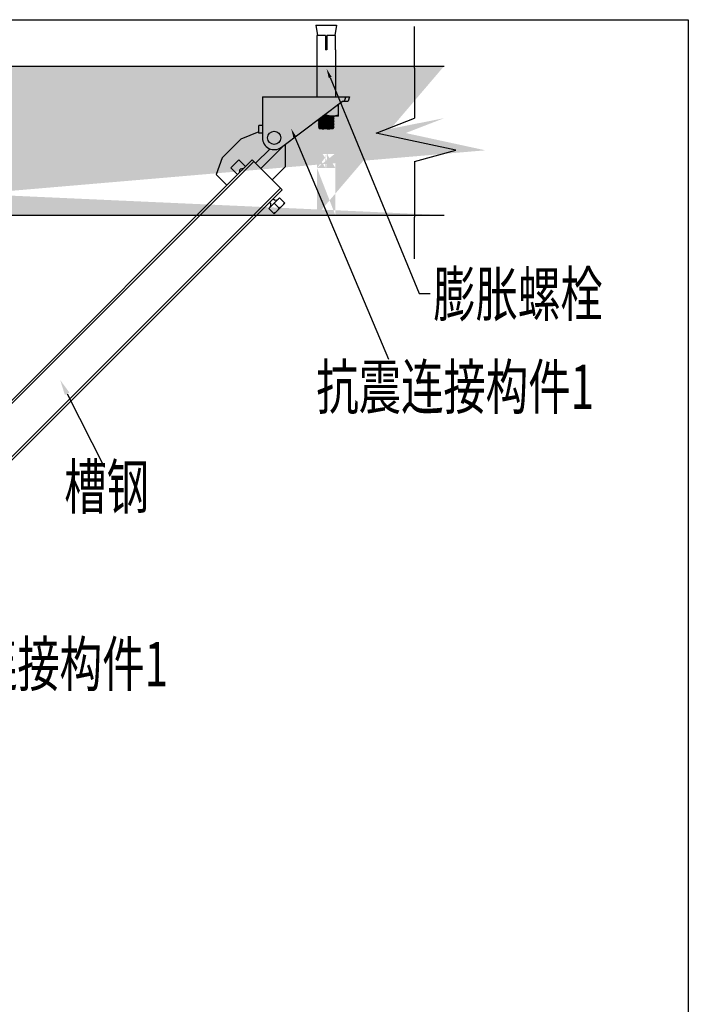
# Model space of a CAD drawing. Units: millimetres. Extents: x 464140 to 1167266, y -227914 to 289850.
# Drawn here: x 934619 to 937782, y 205476 to 210137 of the extents above; entities that cross this region are included whole.
import ezdxf

# ---------------------------------------------------------------- set-up
doc = ezdxf.new("R2010")
doc.units = ezdxf.units.MM
doc.header["$LTSCALE"] = 1000
doc.header["$MEASUREMENT"] = 0
for name, color, linetype in [('02___PRT_ALL_AXES', 7, 'Continuous'), ('03___PRT_ALL_CURVES', 7, 'Continuous'), ('11122', 7, 'Continuous'), ('DQ', 1, 'Continuous'), ('E-通用-图例', 4, 'Continuous'), ('TC', 8, 'Continuous')]:
    doc.layers.add(name, color=color, linetype=linetype)
doc.styles.add('TK-HZ', font='romans.shx', dxfattribs={"bigfont": 'hztxt.shx'})

# ---------------------------------------------------------------- blocks, each defined once
blk = doc.blocks.new('A$C1CBA1F98')
at = {"layer": '11122'}
h = blk.add_hatch(dxfattribs=at)
h.set_pattern_fill('AR-CONC', color=256, scale=49.056, style=0)
h.set_pattern_definition([(50, (-478009.44, 621319.6), (351.85916, -30.78369), [36.792, -404.712]), (355, (-478009.44, 621319.6), (-68.06585, 368.99537), [29.4336, -323.7696]), (100.4514, (-477980.1, 621317.03), (283.79356, 338.21146), [31.26839, -343.95227]), (46.1842, (-478009.44, 621417.7), (523.54577, -81.197), [55.188, -607.068]), (96.6356, (-477965.8, 621410.94), (458.50814, 477.86326), [46.9026, -515.92833]), (351.1842, (-478009.44, 621417.7), (458.50776, 477.86362), [44.1504, -485.6544]), (21, (-477960.38, 621393.18), (292.81872, -197.50872), [36.792, -404.712]), (326, (-477960.38, 621393.18), (119.36077, 355.7296), [29.4336, -323.7696]), (71.4514, (-477935.98, 621376.7), (412.17961, 158.22056), [31.26839, -343.95227]), (37.5, (-478009.44, 621319.59), (5.965139, 163.304409), [0, -319.84512, 0, -328.6752, 0, -324.996]), (7.5, (-478009.44, 621319.6), (129.051392, 193.48261), [0, -187.39392, 0, -312.48672, 0, -123.8664]), (327.5, (-478118.83, 621319.59), (261.871934, -11.064518), [0, -122.64, 0, -382.6368, 0, -507.7296]), (317.5, (-478167.89, 621319.6), (286.08781, 49.1075), [0, -159.432, 0, -254.11008, 0, -360.5616])])
edge = h.paths.add_edge_path()
edge.add_line((684.5, -6091.5), (307.4, -6009.7))
edge.add_line((307.4, -6009.7), (489.1, -5939.4))
edge.add_line((489.1, -6143.8), (684.5, -6091.5))
edge.add_line((489.1, -6143.8), (489.1, -6408.7))
edge.add_line((489.1, -5703.1), (489.1, -5939.4))
edge.add_line((489.1, -5703.1), (10948.7, -5703.1))
edge.add_line((489.1, -6408.7), (10948.7, -6408.7))
edge.add_line((4508.1, -6118.3), (4468.3, -6118.3))
edge.add_line((4415.6, -6069.1), (4513.8, -6069.1))
edge.add_line((4461.1, -6118.3), (4421.3, -6118.3))
edge.add_line((4461.1, -6149.6), (4468.3, -6149.6))
edge.add_line((4421.3, -6193.6), (4421.2, -6193.6))
edge.add_line((4468.3, -6185.3), (4461.1, -6185.3))
edge.add_line((4508.3, -6193.6), (4508.1, -6193.6))
edge.add_line((4415.6, -6069.1), (4423.8, -6118.3))
edge.add_line((4513.8, -6069.1), (4505.7, -6118.3))
edge.add_line((4508.3, -6185.3), (4508.3, -6408.7))
edge.add_line((4508.1, -6118.3), (4508.1, -6185.3))
edge.add_line((4468.3, -6118.3), (4468.3, -6185.3))
edge.add_line((4461.1, -6118.3), (4461.1, -6185.3))
edge.add_line((4421.3, -6118.3), (4421.3, -6185.3))
edge.add_line((4421.2, -6185.3), (4421.2, -6408.7))
edge.add_line((3941.4, -6068.9), (3933.2, -6118))
edge.add_line((3941.4, -6068.9), (3843, -6068.9))
edge.add_line((3895.8, -6118), (3935.6, -6118))
edge.add_line((3848.8, -6118), (3888.6, -6118))
edge.add_line((3895.8, -6149.3), (3888.6, -6149.3))
edge.add_line((3935.6, -6185.1), (3935.8, -6185.1))
edge.add_line((3888.6, -6185.1), (3895.8, -6185.1))
edge.add_line((3848.6, -6185.1), (3848.8, -6185.1))
edge.add_line((3843, -6068.9), (3851.2, -6118))
edge.add_line((3848.6, -6185.1), (3848.6, -6408.7))
edge.add_line((3848.8, -6118), (3848.8, -6185.1))
edge.add_line((3888.6, -6118), (3888.6, -6185.1))
edge.add_line((3895.8, -6118), (3895.8, -6185.1))
edge.add_line((3935.6, -6118), (3935.6, -6185.1))
edge.add_line((3935.8, -6185.1), (3935.8, -6408.7))
edge.add_line((3372.3, -6068.9), (3380.5, -6118))
edge.add_line((3372.3, -6068.9), (3470.7, -6068.9))
edge.add_line((3417.9, -6118), (3378.1, -6118))
edge.add_line((3465, -6118), (3425.1, -6118))
edge.add_line((3417.9, -6149.3), (3425.1, -6149.3))
edge.add_line((3378.1, -6185.1), (3377.9, -6185.1))
edge.add_line((3425.1, -6185.1), (3417.9, -6185.1))
edge.add_line((3465.1, -6185.1), (3465, -6185.1))
edge.add_line((3470.7, -6068.9), (3462.5, -6118))
edge.add_line((3465.1, -6185.1), (3465.1, -6408.7))
edge.add_line((3465, -6118), (3465, -6185.1))
edge.add_line((3425.1, -6118), (3425.1, -6185.1))
edge.add_line((3417.9, -6118), (3417.9, -6185.1))
edge.add_line((3378.1, -6118), (3378.1, -6185.1))
edge.add_line((3377.9, -6185.1), (3377.9, -6408.7))
edge.add_line((6981.6, -6118.3), (7021.4, -6118.3))
edge.add_line((7074.1, -6069.1), (6975.8, -6069.1))
edge.add_line((7028.5, -6118.3), (7068.4, -6118.3))
edge.add_line((7028.5, -6149.6), (7021.4, -6149.6))
edge.add_line((7068.4, -6193.6), (7068.5, -6193.6))
edge.add_line((7021.4, -6185.3), (7028.5, -6185.3))
edge.add_line((6981.4, -6193.6), (6981.6, -6193.6))
edge.add_line((7074.1, -6069.1), (7065.9, -6118.3))
edge.add_line((6975.8, -6069.1), (6984, -6118.3))
edge.add_line((6981.4, -6185.3), (6981.4, -6408.7))
edge.add_line((6981.6, -6118.3), (6981.6, -6185.3))
edge.add_line((7021.4, -6118.3), (7021.4, -6185.3))
edge.add_line((7028.5, -6118.3), (7028.5, -6185.3))
edge.add_line((7068.4, -6118.3), (7068.4, -6185.3))
edge.add_line((7068.5, -6185.3), (7068.5, -6408.7))
edge.add_line((8117.7, -6068.9), (8109.5, -6118))
edge.add_line((8117.7, -6068.9), (8019.3, -6068.9))
edge.add_line((8072.1, -6118), (8111.9, -6118))
edge.add_line((8025, -6118), (8064.9, -6118))
edge.add_line((8072.1, -6149.3), (8064.9, -6149.3))
edge.add_line((8111.9, -6185.1), (8112.1, -6185.1))
edge.add_line((8064.9, -6185.1), (8072.1, -6185.1))
edge.add_line((8024.9, -6185.1), (8025, -6185.1))
edge.add_line((8019.3, -6068.9), (8027.5, -6118))
edge.add_line((8024.9, -6185.1), (8024.9, -6408.7))
edge.add_line((8025, -6118), (8025, -6185.1))
edge.add_line((8064.9, -6118), (8064.9, -6185.1))
edge.add_line((8072.1, -6118), (8072.1, -6185.1))
edge.add_line((8111.9, -6118), (8111.9, -6185.1))
edge.add_line((8112.1, -6185.1), (8112.1, -6408.7))
edge.add_line((7548.6, -6068.9), (7556.8, -6118))
edge.add_line((7548.6, -6068.9), (7647, -6068.9))
edge.add_line((7594.2, -6118), (7554.3, -6118))
edge.add_line((7641.2, -6118), (7601.4, -6118))
edge.add_line((7594.2, -6149.3), (7601.4, -6149.3))
edge.add_line((7554.3, -6185.1), (7554.2, -6185.1))
edge.add_line((7601.4, -6185.1), (7594.2, -6185.1))
edge.add_line((7641.4, -6185.1), (7641.2, -6185.1))
edge.add_line((7647, -6068.9), (7638.8, -6118))
edge.add_line((7641.4, -6185.1), (7641.4, -6408.7))
edge.add_line((7641.2, -6118), (7641.2, -6185.1))
edge.add_line((7601.4, -6118), (7601.4, -6185.1))
edge.add_line((7594.2, -6118), (7594.2, -6185.1))
edge.add_line((7554.3, -6118), (7554.3, -6185.1))
edge.add_line((7554.2, -6185.1), (7554.2, -6408.7))
edge.add_line((11144.1, -6101.7), (10767.1, -6019.9))
edge.add_line((10767.1, -6019.9), (10948.7, -5949.6))
edge.add_line((10948.7, -6154), (11144.1, -6101.7))
edge.add_line((10948.7, -6154), (10948.7, -6418.8))
edge.add_line((10948.7, -5713.3), (10948.7, -5949.6))
edge.add_line((10341.6, -6069.4), (10439.8, -6069.4))
edge.add_line((10387.1, -6118.5), (10347.3, -6118.5))
edge.add_line((10434.1, -6118.5), (10394.3, -6118.5))
edge.add_line((10387.1, -6149.7), (10394.3, -6149.7))
edge.add_line((10341.6, -6069.4), (10349.8, -6118.5))
edge.add_line((10434.1, -6118.5), (10434.1, -6185.4))
edge.add_line((10394.3, -6118.5), (10394.3, -6185.4))
edge.add_line((10387.1, -6118.5), (10387.1, -6185.4))
edge.add_line((10347.3, -6118.5), (10347.3, -6185.4))
edge.add_line((10439.8, -6069.4), (10431.6, -6118.5))
edge.add_line((10347.3, -6185.4), (10347.2, -6185.4))
edge.add_line((10394.3, -6185.4), (10387.1, -6185.4))
edge.add_line((10434.2, -6185.4), (10434.1, -6185.4))
edge.add_line((10434.2, -6185.4), (10434.2, -6408.7))
edge.add_line((10347.2, -6185.4), (10347.2, -6408.7))
at = {"color": 0, "linetype": 'Continuous'}
for p, q in [((10347.3, -5558.5), (10347.3, -5625.4)), ((10387.1, -5558.5), (10347.3, -5558.5)), ((10387.1, -5558.5), (10387.1, -5625.4)), ((10394.3, -5558.5), (10394.3, -5625.4)), ((10434.1, -5558.5), (10394.3, -5558.5)), ((10434.1, -5558.5), (10434.1, -5625.4)), ((10347.2, -5625.4), (10347.2, -5848.7)), ((10347.3, -5625.4), (10347.2, -5625.4)), ((10394.3, -5625.4), (10387.1, -5625.4)), ((10434.2, -5625.4), (10434.1, -5625.4)), ((10434.2, -5625.4), (10434.2, -5848.7)), ((10089.4, -5848.7), (10089.4, -6042.8)), ((10089.4, -5848.7), (10501.9, -5848.7)), ((10468.8, -5868.7), (10494.6, -5868.7)), ((10484.1, -5848.7), (10476.4, -5868.7)), ((10501.9, -5848.7), (10494.6, -5868.7)), ((10355, -5954.6), (10355, -5955.8)), ((10355, -5955.9), (10355, -5955.8)), ((10355, -5955.8), (10355, -5955.8)), ((10355, -5955.9), (10358.8, -5958.1)), ((10358.9, -5958.9), (10355, -5961.1)), ((10355, -5961.2), (10355, -5961.1)), ((10355, -5961.2), (10355, -5962.9)), ((10355, -5963), (10355, -5962.9)), ((10355, -5962.9), (10355, -5962.9)), ((10355, -5963), (10358.8, -5965.2)), ((10358.9, -5966), (10355, -5968.2)), ((10358.9, -5958), (10358.9, -5958.9)), ((10358.9, -5958.8), (10358.9, -5958.9)), ((10358.9, -5958.8), (10359, -5958.8)), ((10358.9, -5965.2), (10358.9, -5966.1)), ((10358.9, -5966), (10358.9, -5966)), ((10358.9, -5966), (10359, -5966)), ((10373.8, -5940.3), (10377, -5940.2)), ((10422.4, -5947.4), (10422.5, -5947.4)), ((10422.4, -5954.6), (10422.5, -5954.5)), ((10422.5, -5940.2), (10422.6, -5940.2)), ((10422.5, -5941.1), (10422.5, -5940.2)), ((10422.5, -5947.3), (10426.4, -5945.1)), ((10422.5, -5947.4), (10422.5, -5947.3)), ((10422.5, -5948.2), (10422.5, -5947.3)), ((10422.5, -5954.5), (10426.4, -5952.3)), ((10422.5, -5954.5), (10422.5, -5954.5)), ((10422.5, -5955.3), (10422.5, -5954.5)), ((10422.5, -5961.6), (10426.4, -5959.4)), ((10422.5, -5961.7), (10422.5, -5961.6)), ((10422.5, -5962.5), (10422.5, -5961.6)), ((10426.4, -5943.2), (10422.6, -5941)), ((10426.4, -5950.4), (10422.6, -5948.2)), ((10426.4, -5957.5), (10422.6, -5955.3)), ((10426.4, -5964.7), (10422.6, -5962.5)), ((10426.4, -5943.3), (10426.4, -5943.2)), ((10426.4, -5943.3), (10426.4, -5945.1)), ((10426.4, -5945.1), (10426.4, -5945.1)), ((10426.4, -5950.4), (10426.4, -5952.2)), ((10426.4, -5950.4), (10426.4, -5950.4)), ((10426.4, -5950.4), (10426.4, -5950.4)), ((10426.4, -5952.3), (10426.4, -5952.2)), ((10426.4, -5957.6), (10426.4, -5957.5)), ((10426.4, -5957.6), (10426.4, -5959.4)), ((10426.4, -5957.6), (10426.4, -5957.6)), ((10426.4, -5959.4), (10426.4, -5959.4)), ((10426.4, -5964.7), (10426.4, -5966.5)), ((10426.4, -5964.7), (10426.4, -5964.7)), ((10426.4, -5964.7), (10426.4, -5964.7)), ((10426.4, -5966.6), (10426.4, -5966.5)), ((10071.9, -6020.1), (10071.9, -5984.8)), ((10089.4, -5984.8), (10071.9, -5984.8)), ((10355, -5968.3), (10355, -5968.2)), ((10355, -5968.3), (10355, -5970.1)), ((10355, -5970.1), (10355, -5970.1)), ((10355, -5970.1), (10358.8, -5972.3)), ((10355, -5970.1), (10355, -5970.1)), ((10358.9, -5973.2), (10355, -5975.4)), ((10355, -5975.4), (10355, -5975.4)), ((10355, -5975.4), (10355, -5977.2)), ((10355, -5977.3), (10355, -5977.2)), ((10355, -5977.2), (10355, -5977.2)), ((10355, -5977.3), (10358.8, -5979.5)), ((10358.9, -5980.3), (10355, -5982.5)), ((10355, -5982.6), (10355, -5982.5)), ((10355, -5982.6), (10355, -5984.4)), ((10355, -5984.4), (10355, -5984.4)), ((10355, -5984.4), (10358.8, -5986.6)), ((10355, -5984.4), (10355, -5984.4)), ((10358.9, -5987.5), (10355, -5989.7)), ((10355, -5989.7), (10355, -5989.7)), ((10355, -5989.7), (10355, -5991.5)), ((10355, -5991.6), (10355, -5991.5)), ((10355, -5991.5), (10355, -5991.5)), ((10355, -5991.6), (10358.8, -5993.8)), ((10358.9, -5994.6), (10355.6, -5996.5)), ((10355.6, -5996.5), (10355.6, -5996.5)), ((10359.5, -6000.4), (10355.6, -5996.5)), ((10358.9, -5972.3), (10358.9, -5973.2)), ((10358.9, -5973.1), (10358.9, -5973.2)), ((10358.9, -5979.5), (10358.9, -5980.3)), ((10358.9, -5980.3), (10358.9, -5980.3)), ((10358.9, -5980.3), (10359, -5980.3)), ((10358.9, -5986.6), (10358.9, -5987.5)), ((10358.9, -5987.4), (10358.9, -5987.5)), ((10358.9, -5987.4), (10359, -5987.4)), ((10358.9, -5993.7), (10358.9, -5994.6)), ((10358.9, -5994.6), (10358.9, -5994.6)), ((10421.9, -6000.4), (10359.5, -6000.4)), ((10416, -5996), (10365.5, -5996)), ((10394.9, -5999.8), (10371.4, -5999.8)), ((10421.9, -6000.4), (10423.6, -5998.8)), ((10422.4, -5983.1), (10422.5, -5983.1)), ((10422.4, -5990.3), (10422.5, -5990.2)), ((10422.5, -5968.8), (10426.4, -5966.6)), ((10422.5, -5969.6), (10422.5, -5968.7)), ((10422.5, -5968.8), (10422.5, -5968.8)), ((10422.5, -5975.9), (10426.4, -5973.7)), ((10422.5, -5976), (10422.5, -5975.9)), ((10422.5, -5976.8), (10422.5, -5975.9)), ((10422.5, -5983.1), (10426.4, -5980.9)), ((10422.5, -5983.9), (10422.5, -5983)), ((10422.5, -5983.1), (10422.5, -5983.1)), ((10422.5, -5990.2), (10426.4, -5988)), ((10422.5, -5990.2), (10422.5, -5990.2)), ((10422.5, -5991.1), (10422.5, -5990.2)), ((10422.5, -5997.3), (10426.4, -5995.1)), ((10422.5, -5997.4), (10422.5, -5997.3)), ((10422.5, -5998.2), (10422.5, -5997.3)), ((10426.4, -5971.8), (10422.6, -5969.6)), ((10426.4, -5978.9), (10422.6, -5976.7)), ((10426.4, -5986.1), (10422.6, -5983.9)), ((10426.4, -5993.2), (10422.6, -5991)), ((10423.6, -5998.8), (10422.6, -5998.2)), ((10423.6, -5998.8), (10423.6, -5998.8)), ((10426.4, -5971.9), (10426.4, -5971.8)), ((10426.4, -5971.9), (10426.4, -5973.7)), ((10426.4, -5971.9), (10426.4, -5971.9)), ((10426.4, -5973.7), (10426.4, -5973.7)), ((10426.4, -5979), (10426.4, -5978.9)), ((10426.4, -5979), (10426.4, -5980.8)), ((10426.4, -5979), (10426.4, -5979)), ((10426.4, -5980.9), (10426.4, -5980.8)), ((10426.4, -5986.2), (10426.4, -5986.1)), ((10426.4, -5986.2), (10426.4, -5987.9)), ((10426.4, -5986.2), (10426.4, -5986.2)), ((10426.4, -5988), (10426.4, -5987.9)), ((10426.4, -5993.3), (10426.4, -5993.2)), ((10426.4, -5995.1), (10426.4, -5995.1)), ((10071.9, -6013.5), (9987, -6049.5)), ((10089.4, -6020.1), (10071.9, -6020.1))]:
    blk.add_line(p, q, dxfattribs=at)
at = {"color": 7, "linetype": 'Continuous'}
for p, q in [((10178.8, -6087.4), (10468.8, -5868.7)), ((9987, -6049.5), (9898.6, -6137.9)), ((10125.5, -6094.7), (10057, -6163.2)), ((10186.2, -6083.9), (10081.9, -6188.1)), ((10198.7, -6178.7), (10198.7, -6072.3)), ((10040.9, -6147.1), (8229.5, -7958.5)), ((9898.6, -6137.9), (9870.5, -6216.6)), ((9939.9, -6185), (9977.8, -6147.1)), ((9977.8, -6147.1), (10009.3, -6178.7)), ((10040.9, -6147.1), (10183, -6289.2)), ((10048.8, -6155), (8240.3, -7963.5)), ((9971.5, -6216.6), (9939.9, -6185)), ((10135.6, -6241.8), (10198.7, -6178.7)), ((9870.5, -6216.6), (9921, -6267.1)), ((10175.1, -6281.3), (8366.6, -8089.8)), ((10183, -6289.2), (8374.5, -8097.6)), ((10170.3, -6327), (10119.8, -6377.5))]:
    blk.add_line(p, q, dxfattribs=at)
at = {"color": 4, "linetype": 'ByBlock', "lineweight": -2}
for p, q in [((10830.8, -6779.9), (10883.5, -6779.9)), ((9341.3, -7600.6), (9341.5, -7600.6))]:
    blk.add_line(p, q, dxfattribs=at)
at = {"color": 0}
for points in [[(10808.7, -5713.3), (10808.7, -5514.8)], [(10808.7, -5713.3), (10808.7, -5949.6)], [(10627.1, -6019.9), (10808.7, -5949.6)], [(11004.1, -6101.7), (10627.1, -6019.9)], [(10808.7, -6154), (11004.1, -6101.7)], [(10808.7, -6154), (10808.7, -6418.8)], [(10808.7, -6615.3), (10808.7, -6418.8)]]:
    blk.add_lwpolyline(points, dxfattribs=at)
at = {"color": 4, "linetype": 'ByBlock', "lineweight": -2}
for points in [[(10409.7, -5756.7), (10830.8, -6779.9)], [(10242.6, -6040), (10685, -7090.1)], [(9165.6, -7254.4), (9341.3, -7600.6)]]:
    blk.add_lwpolyline(points, dxfattribs=at)
at = {"color": 7, "linetype": 'Continuous'}
blk.add_arc((10145.2, -6042.8), 55.8, 180, 307.0107, dxfattribs=at)
at = {"color": 0, "linetype": 'Continuous'}
blk.add_arc((10145.2, -6042.8), 58, 314.9988, 322.2479, dxfattribs=at)
for points, knots in [([(10355, -5955.8), (10355, -5955.7), (10355.3, -5955.6), (10355.8, -5955.5), (10356.7, -5955.4), (10357.8, -5955.3), (10359.3, -5955.2), (10361.8, -5955.1), (10365.6, -5954.9), (10370.8, -5954.7), (10376.7, -5954.5), (10383.2, -5954.2), (10389.9, -5954), (10396.6, -5953.8), (10403.2, -5953.6), (10409.3, -5953.4), (10414.6, -5953.2), (10419.2, -5953), (10422.3, -5952.8), (10424.2, -5952.6), (10425.2, -5952.5), (10425.9, -5952.4), (10426.3, -5952.3), (10426.4, -5952.3)], [0, 0, 0, 0, 0.003126, 0.010599, 0.022538, 0.038861, 0.059436, 0.084071, 0.144605, 0.218244, 0.302282, 0.393624, 0.488903, 0.58461, 0.677217, 0.763313, 0.839726, 0.903646, 0.952726, 0.971121, 0.98519, 0.994822, 1, 1, 1, 1]), ([(10355, -5961.1), (10355.1, -5961), (10355.5, -5961), (10356.2, -5960.8), (10357.2, -5960.7), (10359.1, -5960.6), (10362.2, -5960.4), (10366.8, -5960.2), (10372.1, -5960), (10378.2, -5959.8), (10384.8, -5959.6), (10391.5, -5959.3), (10398.2, -5959.1), (10404.7, -5958.9), (10410.6, -5958.7), (10415.8, -5958.5), (10419.6, -5958.3), (10422.1, -5958.1), (10423.6, -5958), (10424.7, -5957.9), (10425.6, -5957.8), (10426.1, -5957.7), (10426.4, -5957.7), (10426.4, -5957.6)], [0, 0, 0, 0, 0.005178, 0.014811, 0.028881, 0.047278, 0.096363, 0.160283, 0.236695, 0.322794, 0.415405, 0.51111, 0.606386, 0.697723, 0.78176, 0.855398, 0.915929, 0.940564, 0.961139, 0.977461, 0.9894, 0.996873, 1, 1, 1, 1]), ([(10355, -5962.9), (10355, -5962.9), (10355.3, -5962.8), (10355.8, -5962.7), (10356.7, -5962.6), (10357.8, -5962.5), (10359.3, -5962.4), (10361.8, -5962.2), (10365.6, -5962), (10370.8, -5961.8), (10376.7, -5961.6), (10383.2, -5961.4), (10389.9, -5961.2), (10396.6, -5961), (10403.2, -5960.7), (10409.3, -5960.5), (10414.6, -5960.3), (10419.2, -5960.1), (10422.3, -5959.9), (10424.2, -5959.8), (10425.2, -5959.7), (10425.9, -5959.6), (10426.3, -5959.5), (10426.4, -5959.4)], [0, 0, 0, 0, 0.003126, 0.010599, 0.022538, 0.038861, 0.059436, 0.084071, 0.144605, 0.218244, 0.302282, 0.393624, 0.488903, 0.58461, 0.677217, 0.763313, 0.839726, 0.903646, 0.952726, 0.971121, 0.98519, 0.994822, 1, 1, 1, 1]), ([(10355, -5968.2), (10355.1, -5968.2), (10355.5, -5968.1), (10356.2, -5968), (10357.2, -5967.9), (10359.1, -5967.7), (10362.2, -5967.5), (10366.8, -5967.3), (10372.1, -5967.1), (10378.2, -5966.9), (10384.8, -5966.7), (10391.5, -5966.5), (10398.2, -5966.3), (10404.7, -5966.1), (10410.6, -5965.8), (10415.8, -5965.6), (10419.6, -5965.4), (10422.1, -5965.3), (10423.6, -5965.2), (10424.7, -5965.1), (10425.6, -5965), (10426.1, -5964.9), (10426.4, -5964.8), (10426.4, -5964.7)], [0, 0, 0, 0, 0.005177, 0.014809, 0.028877, 0.047271, 0.096349, 0.160265, 0.236676, 0.322771, 0.415375, 0.511078, 0.606358, 0.697705, 0.781748, 0.855387, 0.915922, 0.94056, 0.961137, 0.977461, 0.989401, 0.996874, 1, 1, 1, 1]), ([(10356, -5953.7), (10357.7, -5953.5), (10362.4, -5953.3), (10371.1, -5952.9), (10382.3, -5952.5), (10392.5, -5952.2), (10400.9, -5951.9), (10406.9, -5951.7), (10412.3, -5951.5), (10416.9, -5951.3), (10420.3, -5951.1), (10422.6, -5951), (10423.9, -5950.9), (10424.9, -5950.8), (10425.7, -5950.7), (10426.1, -5950.6), (10426.4, -5950.5), (10426.4, -5950.4)], [0, 0, 0, 0, 0.073815, 0.201898, 0.367708, 0.549733, 0.639457, 0.724387, 0.801743, 0.868996, 0.923959, 0.946257, 0.96485, 0.979587, 0.990367, 0.997127, 1, 1, 1, 1]), ([(10358.9, -5951.7), (10358.9, -5951.7), (10359, -5951.7), (10359.1, -5951.6), (10359.2, -5951.6)], [0, 0, 0, 0, 0.181448, 1, 1, 1, 1]), ([(10358.9, -5958), (10358.9, -5958), (10359.1, -5957.9), (10359.5, -5957.8), (10360.2, -5957.7), (10361.2, -5957.6), (10362.5, -5957.5), (10364.6, -5957.3), (10367.9, -5957.1), (10372.4, -5956.9), (10377.6, -5956.7), (10383.2, -5956.5), (10389.1, -5956.3), (10395.1, -5956.1), (10400.9, -5955.9), (10406.3, -5955.7), (10411.2, -5955.5), (10415.4, -5955.2), (10418.6, -5955), (10420.8, -5954.8), (10422, -5954.7), (10422.4, -5954.6)], [0, 0, 0, 0, 0.002822, 0.009786, 0.021097, 0.03671, 0.056491, 0.080278, 0.138977, 0.210714, 0.292913, 0.382619, 0.476605, 0.571489, 0.663855, 0.750379, 0.827951, 0.893783, 0.945517, 0.981317, 1, 1, 1, 1]), ([(10358.9, -5965.2), (10358.9, -5965.1), (10359.1, -5965), (10359.5, -5964.9), (10360.2, -5964.8), (10361.1, -5964.7), (10362.3, -5964.6), (10364.4, -5964.5), (10367.5, -5964.3), (10371.8, -5964.1), (10376.8, -5963.9), (10382.2, -5963.7), (10389.9, -5963.4), (10399.2, -5963.1), (10408, -5962.7), (10414.1, -5962.4), (10417.6, -5962.3), (10420.2, -5962), (10421.5, -5961.9), (10422.1, -5961.8)], [0, 0, 0, 0, 0.002728, 0.009396, 0.020229, 0.035178, 0.054131, 0.076936, 0.133296, 0.202345, 0.281727, 0.368726, 0.460365, 0.644957, 0.810434, 0.878797, 0.934346, 0.975195, 1, 1, 1, 1]), ([(10359, -5958.8), (10359.3, -5958.7), (10360.4, -5958.6), (10362.5, -5958.3), (10365.7, -5958.2), (10369.8, -5957.9), (10374.7, -5957.7), (10380.1, -5957.5), (10386, -5957.3), (10392, -5957.1), (10397.9, -5956.9), (10403.6, -5956.7), (10408.8, -5956.4), (10413.4, -5956.2), (10416.7, -5956.1), (10418.9, -5955.9), (10420.2, -5955.8), (10421.1, -5955.7), (10421.9, -5955.6), (10422.3, -5955.5), (10422.5, -5955.4), (10422.5, -5955.3)], [0, 0, 0, 0, 0.017078, 0.05154, 0.102255, 0.167406, 0.244629, 0.331116, 0.423717, 0.519059, 0.613667, 0.704094, 0.787045, 0.8595, 0.918826, 0.942874, 0.962879, 0.978668, 0.990109, 0.997152, 1, 1, 1, 1]), ([(10359, -5966), (10359.4, -5965.8), (10360.5, -5965.7), (10362.7, -5965.5), (10366, -5965.3), (10370.1, -5965.1), (10375, -5964.9), (10380.4, -5964.6), (10386.2, -5964.4), (10392.2, -5964.2), (10398.1, -5964), (10403.8, -5963.8), (10408.9, -5963.6), (10413.5, -5963.4), (10416.7, -5963.2), (10418.9, -5963), (10420.2, -5962.9), (10421.2, -5962.8), (10421.9, -5962.7), (10422.3, -5962.6), (10422.5, -5962.6), (10422.5, -5962.5)], [0, 0, 0, 0, 0.018292, 0.053767, 0.105252, 0.170919, 0.248407, 0.334924, 0.427348, 0.522343, 0.61648, 0.70636, 0.788741, 0.860653, 0.919505, 0.943352, 0.963192, 0.978843, 0.99019, 0.997168, 1, 1, 1, 1]), ([(10359.2, -5951.6), (10359.7, -5951.5), (10361, -5951.4), (10363.4, -5951.1), (10366.8, -5950.9), (10372.9, -5950.7), (10381.7, -5950.3), (10391.1, -5950), (10398.8, -5949.7), (10404.4, -5949.5), (10409.4, -5949.3), (10413.8, -5949.1), (10416.9, -5948.9), (10419, -5948.7), (10420.3, -5948.6), (10421.2, -5948.5), (10421.9, -5948.4), (10422.3, -5948.4), (10422.5, -5948.3), (10422.5, -5948.2)], [0, 0, 0, 0, 0.022796, 0.061997, 0.116305, 0.183849, 0.348888, 0.534354, 0.626759, 0.714641, 0.794938, 0.86486, 0.921979, 0.945104, 0.964325, 0.97949, 0.990477, 0.997241, 1, 1, 1, 1]), ([(10360.1, -5950.6), (10361.7, -5950.4), (10366, -5950.1), (10373.6, -5949.7), (10383.2, -5949.4), (10393.7, -5949), (10402.4, -5948.7), (10408.9, -5948.4), (10413.1, -5948.2), (10416.6, -5948), (10419.3, -5947.8), (10421.2, -5947.6), (10422.1, -5947.5), (10422.4, -5947.4)], [0, 0, 0, 0, 0.077845, 0.204483, 0.364985, 0.540358, 0.70984, 0.786006, 0.853367, 0.909918, 0.953983, 0.984276, 1, 1, 1, 1]), ([(10363.8, -5947.8), (10366.5, -5947.7), (10372.4, -5947.5), (10381.7, -5947.2), (10391.9, -5946.8), (10402, -5946.5), (10409.9, -5946.2), (10415.5, -5946), (10419, -5945.8), (10421.8, -5945.7), (10424, -5945.5), (10425.4, -5945.3), (10426.2, -5945.3), (10426.4, -5945.1)], [0, 0, 0, 0, 0.128161, 0.282558, 0.449765, 0.615242, 0.764597, 0.829085, 0.884847, 0.930673, 0.965573, 0.988812, 1, 1, 1, 1]), ([(10366.4, -5945.9), (10369.2, -5945.8), (10375.3, -5945.6), (10384.9, -5945.3), (10394.9, -5944.9), (10403.2, -5944.7), (10409.4, -5944.5), (10413.6, -5944.3), (10417.2, -5944.1), (10420.4, -5944), (10422.9, -5943.8), (10424.5, -5943.7), (10425.5, -5943.6), (10426, -5943.5), (10426.2, -5943.4), (10426.4, -5943.3), (10426.4, -5943.3)], [0, 0, 0, 0, 0.141322, 0.304623, 0.476266, 0.641936, 0.718164, 0.787819, 0.849445, 0.901754, 0.943654, 0.974283, 0.985176, 0.993055, 0.997923, 1, 1, 1, 1]), ([(10369.4, -5943.7), (10371.9, -5943.6), (10377.3, -5943.3), (10385.8, -5943), (10394.7, -5942.7), (10402.1, -5942.4), (10407.6, -5942.2), (10411.2, -5942.1), (10414.5, -5941.9), (10417.2, -5941.7), (10419.4, -5941.6), (10420.9, -5941.4), (10421.8, -5941.3), (10422.2, -5941.2), (10422.4, -5941.2), (10422.5, -5941.1), (10422.5, -5941.1)], [0, 0, 0, 0, 0.142688, 0.306603, 0.478257, 0.643515, 0.719446, 0.78878, 0.850087, 0.902108, 0.943767, 0.974229, 0.985073, 0.992932, 0.997817, 1, 1, 1, 1]), ([(10370.6, -5942.7), (10375.1, -5942.5), (10384.5, -5942.2), (10398.2, -5941.7), (10410.3, -5941.2), (10417.5, -5940.9), (10420.3, -5940.6)], [0, 0, 0, 0, 0.268738, 0.566666, 0.829339, 1, 1, 1, 1]), ([(10420.3, -5940.6), (10420.5, -5940.6), (10421.1, -5940.5), (10421.7, -5940.4), (10422.1, -5940.4)], [0, 0, 0, 0, 0.320782, 1, 1, 1, 1]), ([(10422.1, -5940.4), (10422.2, -5940.3), (10422.3, -5940.3), (10422.4, -5940.3), (10422.5, -5940.2)], [0, 0, 0, 0, 0.326384, 1, 1, 1, 1]), ([(10422.1, -5961.8), (10422.1, -5961.8), (10422.3, -5961.8), (10422.4, -5961.7), (10422.5, -5961.7)], [0, 0, 0, 0, 0.332014, 1, 1, 1, 1]), ([(10355, -5970.1), (10355, -5970), (10355.5, -5969.9), (10356.1, -5969.8), (10357.3, -5969.7), (10358.9, -5969.5), (10360.9, -5969.4), (10363.3, -5969.3), (10366.1, -5969.2), (10370.4, -5969), (10376.3, -5968.8), (10383.9, -5968.5), (10391.9, -5968.3), (10397.3, -5968.1), (10399.9, -5968)], [0, 0, 0, 0, 0.006601, 0.023009, 0.049324, 0.085264, 0.130377, 0.184092, 0.245718, 0.314454, 0.469632, 0.641612, 0.82149, 1, 1, 1, 1]), ([(10355, -5975.4), (10355.2, -5975.3), (10355.6, -5975.2), (10356.5, -5975.1), (10357.8, -5975), (10360.3, -5974.8), (10364.3, -5974.6), (10370.1, -5974.3), (10376.9, -5974.1), (10384.3, -5973.9), (10392.1, -5973.6), (10397.3, -5973.4), (10399.9, -5973.4)], [0, 0, 0, 0, 0.010136, 0.029737, 0.058686, 0.096671, 0.197792, 0.328178, 0.481455, 0.650107, 0.825821, 1, 1, 1, 1]), ([(10355, -5977.2), (10355, -5977.1), (10355.3, -5977.1), (10355.8, -5977), (10356.7, -5976.9), (10357.8, -5976.8), (10359.3, -5976.7), (10361.8, -5976.5), (10365.6, -5976.3), (10370.8, -5976.1), (10376.7, -5975.9), (10383.2, -5975.7), (10389.9, -5975.5), (10396.6, -5975.2), (10403.2, -5975), (10409.3, -5974.8), (10414.6, -5974.6), (10419.2, -5974.4), (10422.3, -5974.2), (10424.2, -5974.1), (10425.2, -5974), (10425.9, -5973.8), (10426.3, -5973.8), (10426.4, -5973.7)], [0, 0, 0, 0, 0.003126, 0.010599, 0.022538, 0.038861, 0.059436, 0.084071, 0.144605, 0.218244, 0.302282, 0.393624, 0.488903, 0.58461, 0.677217, 0.763313, 0.839726, 0.903646, 0.952726, 0.971121, 0.98519, 0.994822, 1, 1, 1, 1]), ([(10355, -5982.5), (10355.1, -5982.5), (10355.5, -5982.4), (10356.2, -5982.3), (10357.2, -5982.2), (10359.1, -5982), (10362.2, -5981.8), (10366.8, -5981.6), (10372.1, -5981.4), (10378.2, -5981.2), (10384.8, -5981), (10391.5, -5980.8), (10398.2, -5980.6), (10404.7, -5980.3), (10410.6, -5980.1), (10415.8, -5979.9), (10419.6, -5979.7), (10422.1, -5979.6), (10423.6, -5979.5), (10424.7, -5979.4), (10425.6, -5979.3), (10426.1, -5979.2), (10426.4, -5979.1), (10426.4, -5979)], [0, 0, 0, 0, 0.005177, 0.014809, 0.028877, 0.047271, 0.096349, 0.160265, 0.236675, 0.322771, 0.415375, 0.511077, 0.606357, 0.697705, 0.781748, 0.855387, 0.915922, 0.94056, 0.961137, 0.977461, 0.989401, 0.996874, 1, 1, 1, 1]), ([(10355, -5984.4), (10355, -5984.3), (10355.3, -5984.2), (10355.8, -5984.1), (10356.7, -5984), (10357.8, -5983.9), (10359.3, -5983.8), (10361.8, -5983.6), (10365.6, -5983.5), (10370.8, -5983.2), (10376.7, -5983), (10383.2, -5982.8), (10389.9, -5982.6), (10396.6, -5982.4), (10403.2, -5982.2), (10409.3, -5982), (10414.6, -5981.8), (10419.2, -5981.5), (10422.3, -5981.4), (10424.2, -5981.2), (10425.2, -5981.1), (10425.9, -5981), (10426.3, -5980.9), (10426.4, -5980.9)], [0, 0, 0, 0, 0.003126, 0.010599, 0.022538, 0.038861, 0.059436, 0.084071, 0.144605, 0.218244, 0.302282, 0.393624, 0.488903, 0.58461, 0.677217, 0.763313, 0.839726, 0.903646, 0.952726, 0.971121, 0.98519, 0.994822, 1, 1, 1, 1]), ([(10355, -5989.7), (10355.1, -5989.6), (10355.5, -5989.5), (10356.2, -5989.4), (10357.2, -5989.3), (10359.1, -5989.2), (10362.2, -5989), (10366.8, -5988.8), (10372.1, -5988.6), (10378.2, -5988.3), (10384.8, -5988.1), (10391.5, -5987.9), (10398.2, -5987.7), (10404.7, -5987.5), (10410.6, -5987.3), (10415.8, -5987.1), (10419.6, -5986.9), (10422.1, -5986.7), (10423.6, -5986.6), (10424.7, -5986.5), (10425.6, -5986.4), (10426.1, -5986.3), (10426.4, -5986.2), (10426.4, -5986.2)], [0, 0, 0, 0, 0.005178, 0.014811, 0.028881, 0.047278, 0.096362, 0.160282, 0.236694, 0.322794, 0.415406, 0.511111, 0.606386, 0.697724, 0.781761, 0.855399, 0.91593, 0.940565, 0.961139, 0.977461, 0.9894, 0.996873, 1, 1, 1, 1]), ([(10355, -5991.5), (10355, -5991.4), (10355.3, -5991.4), (10355.8, -5991.3), (10356.7, -5991.2), (10357.8, -5991), (10359.3, -5990.9), (10361.8, -5990.8), (10365.6, -5990.6), (10370.8, -5990.4), (10376.7, -5990.2), (10383.2, -5990), (10389.9, -5989.7), (10396.6, -5989.5), (10403.2, -5989.3), (10409.3, -5989.1), (10414.6, -5988.9), (10419.2, -5988.7), (10422.3, -5988.5), (10424.2, -5988.3), (10425.2, -5988.2), (10425.9, -5988.1), (10426.3, -5988.1), (10426.4, -5988)], [0, 0, 0, 0, 0.003126, 0.010599, 0.022538, 0.038861, 0.059436, 0.084071, 0.144605, 0.218244, 0.302282, 0.393624, 0.488903, 0.58461, 0.677217, 0.763313, 0.839726, 0.903646, 0.952726, 0.971121, 0.98519, 0.994822, 1, 1, 1, 1]), ([(10365.5, -5996), (10364.1, -5996), (10361.7, -5996.1), (10359, -5996.2), (10357.3, -5996.3), (10356.5, -5996.3), (10355.9, -5996.4), (10355.6, -5996.5), (10355.6, -5996.5)], [0, 0, 0, 0, 0.407525, 0.716391, 0.830353, 0.916017, 0.972641, 1, 1, 1, 1]), ([(10358.9, -5972.3), (10358.9, -5972.2), (10359.2, -5972.1), (10359.8, -5972), (10360.9, -5971.9), (10362.3, -5971.8), (10364.1, -5971.6), (10367.1, -5971.5), (10371.6, -5971.2), (10377.8, -5971), (10384.6, -5970.7), (10391.7, -5970.5), (10396.5, -5970.3), (10398.9, -5970.2)], [0, 0, 0, 0, 0.006118, 0.021964, 0.047786, 0.083336, 0.128162, 0.181703, 0.312019, 0.467511, 0.640081, 0.82071, 1, 1, 1, 1]), ([(10358.9, -5973.1), (10359, -5973.1), (10359.5, -5973), (10360.2, -5972.9), (10361.4, -5972.7), (10363.7, -5972.6), (10367.3, -5972.4), (10372.4, -5972.1), (10378.4, -5971.9), (10387.4, -5971.5), (10394.3, -5971.3), (10398.9, -5971.1)], [0, 0, 0, 0, 0.010729, 0.030814, 0.060149, 0.09842, 0.19985, 0.330222, 0.483203, 0.651347, 1, 1, 1, 1]), ([(10358.9, -5979.5), (10358.9, -5979.4), (10359.1, -5979.3), (10359.5, -5979.2), (10360.2, -5979.1), (10361.2, -5979), (10362.4, -5978.9), (10364.6, -5978.8), (10367.8, -5978.6), (10372.3, -5978.4), (10377.4, -5978.2), (10383.1, -5977.9), (10388.9, -5977.7), (10394.9, -5977.5), (10400.7, -5977.3), (10406.1, -5977.1), (10411, -5976.9), (10415.2, -5976.7), (10418.5, -5976.5), (10420.7, -5976.3), (10421.9, -5976.1), (10422.3, -5976)], [0, 0, 0, 0, 0.002806, 0.009719, 0.020947, 0.036446, 0.056084, 0.079703, 0.137999, 0.209274, 0.290989, 0.380232, 0.473817, 0.568404, 0.660616, 0.747163, 0.824957, 0.891226, 0.943615, 0.980278, 1, 1, 1, 1]), ([(10358.9, -5986.6), (10358.9, -5986.5), (10359.1, -5986.4), (10359.5, -5986.4), (10360.2, -5986.3), (10361.2, -5986.2), (10362.5, -5986), (10364.6, -5985.9), (10367.9, -5985.7), (10372.4, -5985.5), (10377.5, -5985.3), (10383.2, -5985.1), (10389.1, -5984.9), (10395, -5984.7), (10400.8, -5984.4), (10406.3, -5984.2), (10411.2, -5984), (10415.3, -5983.8), (10418.6, -5983.6), (10420.8, -5983.4), (10422, -5983.3), (10422.4, -5983.1)], [0, 0, 0, 0, 0.002822, 0.009768, 0.021062, 0.036642, 0.056389, 0.08013, 0.138727, 0.210344, 0.292418, 0.382004, 0.475887, 0.570694, 0.663021, 0.749552, 0.827181, 0.893126, 0.945027, 0.98105, 1, 1, 1, 1]), ([(10358.9, -5993.7), (10358.9, -5993.7), (10359.1, -5993.6), (10359.5, -5993.5), (10360.3, -5993.4), (10361.2, -5993.3), (10362.5, -5993.2), (10364.7, -5993), (10368, -5992.8), (10372.5, -5992.6), (10377.7, -5992.4), (10383.4, -5992.2), (10389.4, -5992), (10395.4, -5991.8), (10401.2, -5991.6), (10406.6, -5991.4), (10411.5, -5991.2), (10415.6, -5990.9), (10418.8, -5990.7), (10421, -5990.5), (10422.1, -5990.4), (10422.4, -5990.3)], [0, 0, 0, 0, 0.002844, 0.00987, 0.021287, 0.037039, 0.057002, 0.080997, 0.1402, 0.212515, 0.295319, 0.385604, 0.48009, 0.575342, 0.667898, 0.754393, 0.831685, 0.89697, 0.947885, 0.982609, 1, 1, 1, 1]), ([(10359, -5980.3), (10359.3, -5980.1), (10360.4, -5980), (10362.6, -5979.8), (10365.8, -5979.6), (10369.9, -5979.4), (10374.7, -5979.2), (10380.2, -5978.9), (10386, -5978.7), (10392, -5978.5), (10397.9, -5978.3), (10403.6, -5978.1), (10408.8, -5977.9), (10413.4, -5977.7), (10416.7, -5977.5), (10418.9, -5977.3), (10420.2, -5977.2), (10421.1, -5977.1), (10421.9, -5977), (10422.3, -5976.9), (10422.5, -5976.8), (10422.5, -5976.8)], [0, 0, 0, 0, 0.017226, 0.051811, 0.102621, 0.167835, 0.245091, 0.331582, 0.424161, 0.519461, 0.614011, 0.704371, 0.787253, 0.859642, 0.918909, 0.942933, 0.962918, 0.97869, 0.990119, 0.997154, 1, 1, 1, 1]), ([(10359, -5987.4), (10359.4, -5987.2), (10360.5, -5987.1), (10362.8, -5986.9), (10366, -5986.7), (10370.2, -5986.5), (10375, -5986.3), (10380.5, -5986.1), (10386.3, -5985.9), (10392.3, -5985.6), (10398.2, -5985.4), (10403.8, -5985.2), (10409, -5985), (10413.5, -5984.8), (10416.8, -5984.6), (10418.9, -5984.5), (10420.2, -5984.4), (10421.2, -5984.3), (10421.9, -5984.2), (10422.3, -5984.1), (10422.5, -5984), (10422.5, -5983.9)], [0, 0, 0, 0, 0.018599, 0.054329, 0.106009, 0.171805, 0.249359, 0.335883, 0.428262, 0.523169, 0.617187, 0.70693, 0.789168, 0.860942, 0.919675, 0.943473, 0.96327, 0.978887, 0.99021, 0.997173, 1, 1, 1, 1]), ([(10359.1, -5994.5), (10359.5, -5994.4), (10360.8, -5994.2), (10363.1, -5994), (10366.4, -5993.8), (10370.6, -5993.6), (10375.5, -5993.4), (10383, -5993.1), (10390.7, -5992.8), (10398.5, -5992.6), (10404.1, -5992.4), (10409.2, -5992.1), (10413.6, -5991.9), (10416.9, -5991.8), (10419, -5991.6), (10420.2, -5991.5), (10421.2, -5991.4), (10421.9, -5991.3), (10422.3, -5991.2), (10422.5, -5991.1), (10422.5, -5991.1)], [0, 0, 0, 0, 0.020754, 0.058272, 0.111307, 0.178007, 0.25602, 0.342587, 0.528939, 0.622127, 0.710911, 0.792148, 0.862966, 0.920865, 0.944317, 0.963814, 0.9792, 0.990347, 0.99721, 1, 1, 1, 1]), ([(10365.5, -5996), (10368.3, -5995.8), (10374.4, -5995.6), (10383.9, -5995.3), (10394.1, -5995), (10402.6, -5994.7), (10408.9, -5994.5), (10413.2, -5994.3), (10417, -5994.1), (10420.2, -5994), (10422.8, -5993.8), (10424.5, -5993.7), (10425.5, -5993.6), (10426, -5993.5), (10426.2, -5993.4), (10426.4, -5993.3), (10426.4, -5993.3)], [0, 0, 0, 0, 0.137997, 0.299679, 0.47117, 0.637715, 0.714605, 0.784992, 0.847356, 0.900349, 0.942837, 0.973918, 0.984971, 0.992969, 0.997906, 1, 1, 1, 1]), ([(10371.4, -5999.8), (10374.8, -5999.4), (10382.3, -5998.8), (10397.1, -5997.6), (10408.5, -5996.7), (10416, -5996)], [0, 0, 0, 0, 0.232256, 0.499666, 1, 1, 1, 1]), ([(10371.4, -5999.8), (10376.6, -5999.6), (10384.8, -5999.3), (10395.6, -5998.9), (10403.6, -5998.6), (10409.8, -5998.4), (10414.1, -5998.2), (10416.8, -5998), (10419, -5997.9), (10420.6, -5997.7), (10421.7, -5997.6), (10422.3, -5997.5), (10422.5, -5997.4)], [0, 0, 0, 0, 0.308398, 0.476004, 0.636485, 0.778225, 0.838792, 0.890979, 0.933846, 0.966632, 0.988768, 1, 1, 1, 1]), ([(10394.9, -5999.8), (10396.8, -5999.8), (10400.4, -5999.6), (10405.6, -5999.4), (10410.3, -5999.2), (10414.4, -5999), (10417.4, -5998.9), (10419.3, -5998.7), (10420.4, -5998.6), (10421.3, -5998.5), (10422, -5998.4), (10422.3, -5998.3), (10422.5, -5998.3), (10422.5, -5998.2)], [0, 0, 0, 0, 0.201277, 0.391183, 0.563558, 0.712914, 0.83445, 0.883545, 0.924309, 0.956447, 0.979727, 0.994076, 1, 1, 1, 1]), ([(10423.6, -5998.8), (10423.5, -5998.8), (10423.3, -5998.9), (10422.9, -5998.9), (10422.2, -5999), (10421.2, -5999.1), (10420, -5999.1), (10418, -5999.2), (10414.9, -5999.3), (10410.7, -5999.5), (10405.9, -5999.6), (10400.5, -5999.7), (10396.8, -5999.8), (10394.9, -5999.8)], [0, 0, 0, 0, 0.007066, 0.022851, 0.047406, 0.080577, 0.122131, 0.171766, 0.29368, 0.442549, 0.613647, 0.801528, 1, 1, 1, 1]), ([(10398.9, -5970.2), (10402, -5970.1), (10406.3, -5970), (10411.8, -5969.7), (10415.2, -5969.5), (10418, -5969.4), (10420.1, -5969.2), (10421.5, -5969), (10422.3, -5968.9), (10422.5, -5968.8)], [0, 0, 0, 0, 0.383271, 0.550494, 0.695962, 0.816125, 0.908113, 0.969792, 1, 1, 1, 1]), ([(10398.9, -5971.1), (10400.6, -5971.1), (10403.7, -5970.9), (10408.2, -5970.8), (10412.3, -5970.6), (10415.7, -5970.4), (10418.5, -5970.2), (10420.4, -5970.1), (10421.5, -5969.9), (10422.1, -5969.8), (10422.4, -5969.8), (10422.5, -5969.7), (10422.5, -5969.6)], [0, 0, 0, 0, 0.206919, 0.39913, 0.571332, 0.719058, 0.838342, 0.926054, 0.957353, 0.980013, 0.994032, 1, 1, 1, 1]), ([(10399.9, -5968), (10403.3, -5967.9), (10408.2, -5967.7), (10414.4, -5967.5), (10418.2, -5967.3), (10421.3, -5967.1), (10423.8, -5967), (10425.3, -5966.8), (10426.1, -5966.7), (10426.4, -5966.6)], [0, 0, 0, 0, 0.385057, 0.552883, 0.698628, 0.818729, 0.910275, 0.971094, 1, 1, 1, 1]), ([(10399.9, -5973.4), (10401.8, -5973.3), (10405.3, -5973.2), (10410.3, -5973), (10414.8, -5972.8), (10418.7, -5972.6), (10421.5, -5972.5), (10423.3, -5972.3), (10424.4, -5972.3), (10425.2, -5972.2), (10425.8, -5972.1), (10426.2, -5972), (10426.4, -5971.9), (10426.4, -5971.9)], [0, 0, 0, 0, 0.205786, 0.397024, 0.568602, 0.716064, 0.835524, 0.883754, 0.923882, 0.95566, 0.978916, 0.993574, 1, 1, 1, 1]), ([(10426.4, -5995.1), (10426.3, -5995.2), (10425.9, -5995.3), (10425.3, -5995.4), (10424.4, -5995.5), (10422.6, -5995.6), (10419.8, -5995.8), (10417.4, -5995.9), (10416, -5996)], [0, 0, 0, 0, 0.032891, 0.093222, 0.18095, 0.295435, 0.60103, 1, 1, 1, 1]), ([(10422.3, -5976), (10422.4, -5976), (10422.4, -5976), (10422.5, -5976), (10422.5, -5976)], [0, 0, 0, 0, 0.561828, 1, 1, 1, 1])]:
    blk.add_open_spline(points, degree=3, knots=knots, dxfattribs=at)
blk.add_open_spline([(10358.9, -5994.6), (10359, -5994.5), (10359, -5994.5), (10359.1, -5994.5)], degree=3, dxfattribs=at)
at = {"color": 4}
for points in [[(10402.9, -5759.5), (10392.9, -5715.7), (10416.5, -5753.9)], [(10235.8, -6042.9), (10225.4, -5999.2), (10249.4, -6037.2)], [(9154.7, -7260), (9132.5, -7189.3), (9176.4, -7248.9)]]:
    blk.add_solid(points, dxfattribs=at)
at = {"layer": '02___PRT_ALL_AXES', "color": 0, "linetype": 'Continuous'}
for p, q in [((10341.6, -5509.4), (10349.8, -5558.5)), ((10341.6, -5509.4), (10439.8, -5509.4)), ((10439.8, -5509.4), (10431.6, -5558.5)), ((10387.1, -5589.7), (10394.3, -5589.7)), ((10448.7, -5886.6), (10445.1, -5886.6)), ((10448.7, -5940.2), (10448.7, -5886.6)), ((10355, -5954.6), (10355, -5955.8)), ((10355, -5961.2), (10355, -5962.9)), ((10448.7, -5940.2), (10374.1, -5940.2)), ((10390.7, -5935), (10390.7, -5927.6)), ((10426.4, -5950.4), (10426.4, -5952.2)), ((10426.4, -5957.6), (10426.4, -5959.4)), ((10426.4, -5964.7), (10426.4, -5966.5)), ((10355, -5968.3), (10355, -5970.1)), ((10355, -5975.4), (10355, -5977.2)), ((10355, -5982.6), (10355, -5984.4)), ((10355, -5989.7), (10355, -5991.5)), ((10426.4, -5971.9), (10426.4, -5973.7)), ((10426.4, -5979), (10426.4, -5980.8)), ((10426.4, -5986.2), (10426.4, -5987.9)), ((10426.4, -5993.3), (10426.4, -5995.1))]:
    blk.add_line(p, q, dxfattribs=at)
at = {"layer": '02___PRT_ALL_AXES', "color": 7, "linetype": 'Continuous'}
for p, q in [((9981.4, -6206.6), (9984.1, -6191.3)), ((9999.4, -6188.6), (9984.1, -6191.3)), ((10195.6, -6352.3), (10170.3, -6327)), ((10119.8, -6377.5), (10145.1, -6402.8)), ((10195.6, -6352.3), (10145.1, -6402.8)), ((10168.1, -6375.3), (10145.1, -6352.3))]:
    blk.add_line(p, q, dxfattribs=at)
at = {"layer": '02___PRT_ALL_AXES', "color": 0, "linetype": 'Continuous'}
blk.add_circle((10145.2, -6042.8), 31.2, dxfattribs=at)
blk.add_arc((10410.6, -6005.7), 120.1, 71.4912, 75.2385, dxfattribs=at)
at = {"layer": '02___PRT_ALL_AXES', "color": 7, "linetype": 'Continuous'}
for centre, start, end in [((10153.1, -6319), 225, 307.3719), ((10111.8, -6360.3), 322.6281, 45)]:
    blk.add_arc(centre, 18, start, end, dxfattribs=at)
at = {"layer": '02___PRT_ALL_AXES', "color": 0, "linetype": 'Continuous'}
for points, knots in [([(10390.7, -5935), (10389.5, -5935.4), (10384.6, -5936.9), (10379.6, -5938.2), (10375.9, -5938.9)], [0, 0, 0, 0, 0.250913, 1, 1, 1, 1]), ([(10419.7, -5940.2), (10414.8, -5940.2), (10404.9, -5939.2), (10395.4, -5936.6), (10390.7, -5935)], [0, 0, 0, 0, 0.498127, 1, 1, 1, 1]), ([(10448.7, -5935), (10444, -5936.6), (10434.5, -5939.2), (10424.6, -5940.2), (10419.7, -5940.2)], [0, 0, 0, 0, 0.501873, 1, 1, 1, 1])]:
    blk.add_open_spline(points, degree=3, knots=knots, dxfattribs=at)
at = {"layer": '02___PRT_ALL_AXES', "color": 7, "linetype": 'Continuous'}
for points, knots in [([(10168.1, -6375.3), (10166.7, -6378), (10163.7, -6383.3), (10159.8, -6388), (10157.7, -6390.2)], [0, 0, 0, 0, 0.501873, 1, 1, 1, 1]), ([(10183, -6364.9), (10180.8, -6367), (10176.1, -6370.9), (10170.8, -6373.9), (10168.1, -6375.3)], [0, 0, 0, 0, 0.498127, 1, 1, 1, 1]), ([(10193.3, -6350), (10192, -6352.8), (10189, -6358), (10185.1, -6362.8), (10183, -6364.9)], [0, 0, 0, 0, 0.501873, 1, 1, 1, 1]), ([(10157.7, -6390.2), (10155.6, -6392.3), (10150.8, -6396.2), (10145.5, -6399.2), (10142.8, -6400.5)], [0, 0, 0, 0, 0.498127, 1, 1, 1, 1])]:
    blk.add_open_spline(points, degree=3, knots=knots, dxfattribs=at)
at = {"layer": '03___PRT_ALL_CURVES', "color": 0, "linetype": 'Continuous'}
blk.add_line((10445.1, -5886.6), (10448.7, -5886.6), dxfattribs=at)
at = {"layer": '03___PRT_ALL_CURVES', "color": 4, "linetype": 'Continuous'}
blk.add_line((10195.6, -6352.3), (10145.1, -6402.8), dxfattribs=at)
at = {"layer": '11122'}
blk.add_lwpolyline([(-3.4, -5483.4), (12104, -5483.4), (12104, -15239), (-3.4, -15239)], close=True, dxfattribs=at)
at = {"layer": 'TC', "color": 0}
for points in [[(489.1, -5703.1), (10948.7, -5703.1)], [(489.1, -6408.7), (10948.7, -6408.7)]]:
    blk.add_lwpolyline(points, dxfattribs=at)
at = {"layer": 'DQ', "color": 3, "style": 'TK-HZ', "width": 0.7}
for s, p in [('膨胀螺栓 ', (10897.2, -6887.3)), ('抗震连接构件1 ', (10344.1, -7326.8)), ('槽钢 ', (9151.5, -7799.4)), ('抗震连接构件1 ', (8328.3, -8638.9))]:
    blk.add_text(s, height=210, dxfattribs=at).set_placement(p)

msp = doc.modelspace()

# ---------------------------------------------------------------- block references
at = {"layer": 'E-通用-图例', "color": 0, "linetype": 'Continuous'}
msp.add_blockref('A$C1CBA1F98', (925677.6, 215620.6), dxfattribs=at)

doc.saveas('drawing.dxf')
